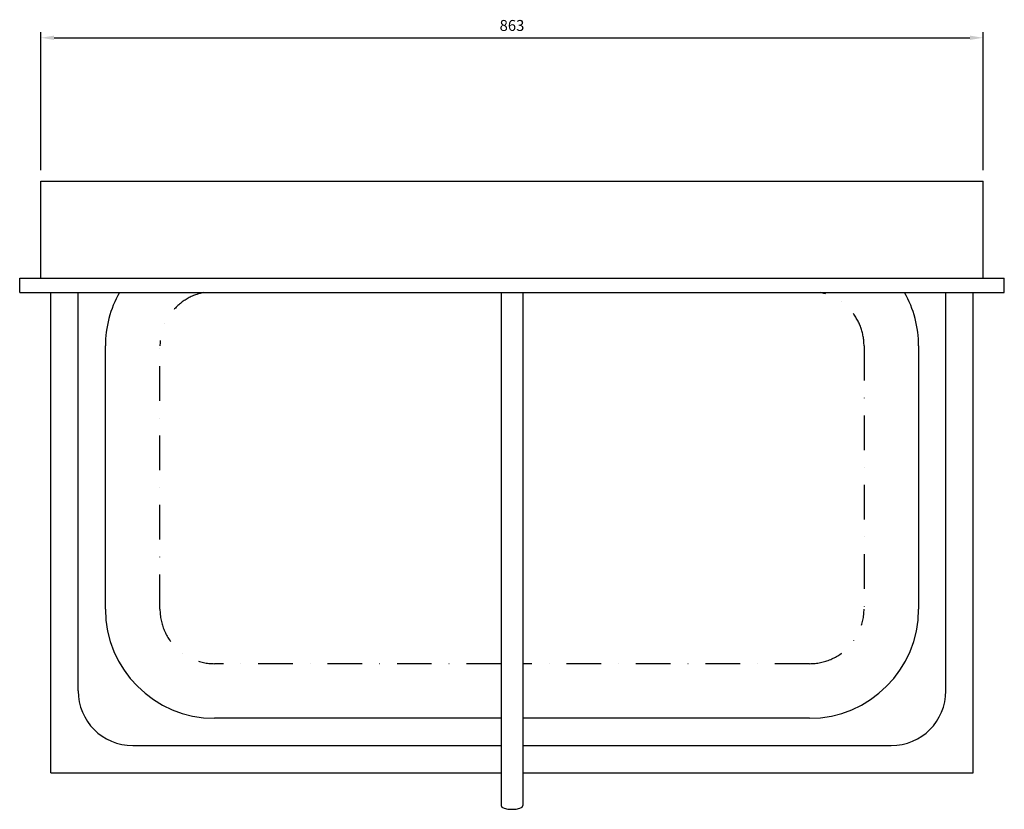
# Model space of a CAD drawing. Units: millimetres. Extents: x 0 to 1786, y -378 to 1504.
# Drawn here: x 0 to 902, y 781 to 1504 of the extents above; entities that cross this region are included whole.
import ezdxf

# ---------------------------------------------------------------- set-up
doc = ezdxf.new("R2010")
doc.units = ezdxf.units.MM
doc.linetypes.add('DASHDOT2', pattern=[12.7, 6.35, -3.175, 0, -3.175])
doc.layers.add('DETAIL', color=2, linetype='Continuous')
doc.layers.add('STRAP', color=4, linetype='Continuous')
doc.dimstyles.new('fastrack', dxfattribs={"dimtxt": 10, "dimasz": 12, "dimexe": 5, "dimexo": 10, "dimgap": 5, "dimtad": 1, "dimtxsty": 'Standard', "dimcen": 2.5, "dimadec": 0, "dimazin": 0, "dimtfac": 1, "dimtmove": 0, "dimatfit": 3, "dimfxl": 0, "dimarcsym": 0})

# ---------------------------------------------------------------- blocks, each defined once
blk = doc.blocks.new('*D8')
at = {"color": 0, "lineweight": -2}
for p, q in [((19.5, 1366.34), (19.5, 1492.67)), ((882.5, 1366.34), (882.5, 1492.67)), ((31.5, 1487.67), (870.5, 1487.67))]:
    blk.add_line(p, q, dxfattribs=at)
at = {"color": 0}
for points in [[(31.5, 1489.67), (31.5, 1485.67), (19.5, 1487.67)], [(870.5, 1489.67), (870.5, 1485.67), (882.5, 1487.67)]]:
    blk.add_solid(points, dxfattribs=at)
at = {"layer": 'DEFPOINTS', "color": 0}
for p in [(882.5, 1487.67), (19.5, 1356.34), (882.5, 1356.34)]:
    blk.add_point(p, dxfattribs=at)
at = {"color": 0, "insert": (451, 1497.67), "char_height": 10, "attachment_point": 5}
blk.add_mtext('863', dxfattribs=at)

msp = doc.modelspace()

# ---------------------------------------------------------------- linework, layer by layer
at = {"layer": 'DETAIL'}
for p, q in [((19.5, 1356.341), (882.5, 1356.341)), ((19.5, 1267.341), (19.5, 1356.341)), ((882.5, 1267.341), (882.5, 1356.341)), ((0, 1254.341), (0, 1267.341)), ((0, 1267.341), (902, 1267.341)), ((902, 1254.341), (902, 1267.341)), ((0, 1254.341), (902, 1254.341)), ((28.5, 814.341), (28.5, 1254.341)), ((53.5, 889.341), (53.5, 1254.341)), ((848.5, 889.341), (848.5, 1254.341)), ((873.5, 814.341), (873.5, 1254.341)), ((78.5, 964.341), (78.5, 1205.341)), ((823.5, 1205.341), (823.5, 964.341)), ((441, 864.341), (178.5, 864.341)), ((723.5, 864.341), (461, 864.341)), ((103.5, 839.341), (441, 839.341)), ((461, 839.341), (798.5, 839.341)), ((28.5, 814.341), (441, 814.341)), ((461, 814.341), (873.5, 814.341))]:
    msp.add_line(p, q, dxfattribs=at)
at = {"layer": 'DETAIL', "linetype": 'DASHDOT2', "ltscale": 5}
for p, q in [((128.5, 964.341), (128.5, 1205.341)), ((773.5, 1205.341), (773.5, 964.341)), ((441, 914.341), (178.5, 914.341)), ((723.5, 914.341), (461, 914.341))]:
    msp.add_line(p, q, dxfattribs=at)
at = {"layer": 'DETAIL'}
for centre, radius, start, end in [((178.5, 1205.341), 100, 150.659418, 180), ((723.5, 1205.341), 100, 0, 29.340582), ((178.5, 964.341), 100, 180, 270), ((723.5, 964.341), 100, 270, 0), ((103.5, 889.341), 50, 180, 270), ((798.5, 889.341), 50, 270, 0)]:
    msp.add_arc(centre, radius, start, end, dxfattribs=at)
at = {"layer": 'DETAIL', "linetype": 'DASHDOT2', "ltscale": 5}
for centre, start, end in [((178.5, 1205.341), 101.478341, 180), ((723.5, 1205.341), 0, 78.521659), ((178.5, 964.341), 180, 270), ((723.5, 964.341), 270, 0)]:
    msp.add_arc(centre, 50, start, end, dxfattribs=at)
at = {"layer": 'STRAP'}
for p, q in [((441, 1254.341), (441, 784.341)), ((461, 1254.341), (461, 784.341))]:
    msp.add_line(p, q, dxfattribs=at)
msp.add_ellipse((451, 784.341), major_axis=(10, 0), ratio=0.3409148, start_param=3.1415927, end_param=6.2831853, dxfattribs=at)

# ---------------------------------------------------------------- dimensions: what is measured, and where the dimension line sits
dim = msp.add_linear_dim(base=(882.5, 1487.674), p1=(19.5, 1356.341), p2=(882.5, 1356.341), dimstyle='fastrack')
dim.commit()
dim.dimension.update_dxf_attribs({"geometry": '*D8', "text_midpoint": (451, 1497.674)})

doc.saveas('drawing.dxf')
